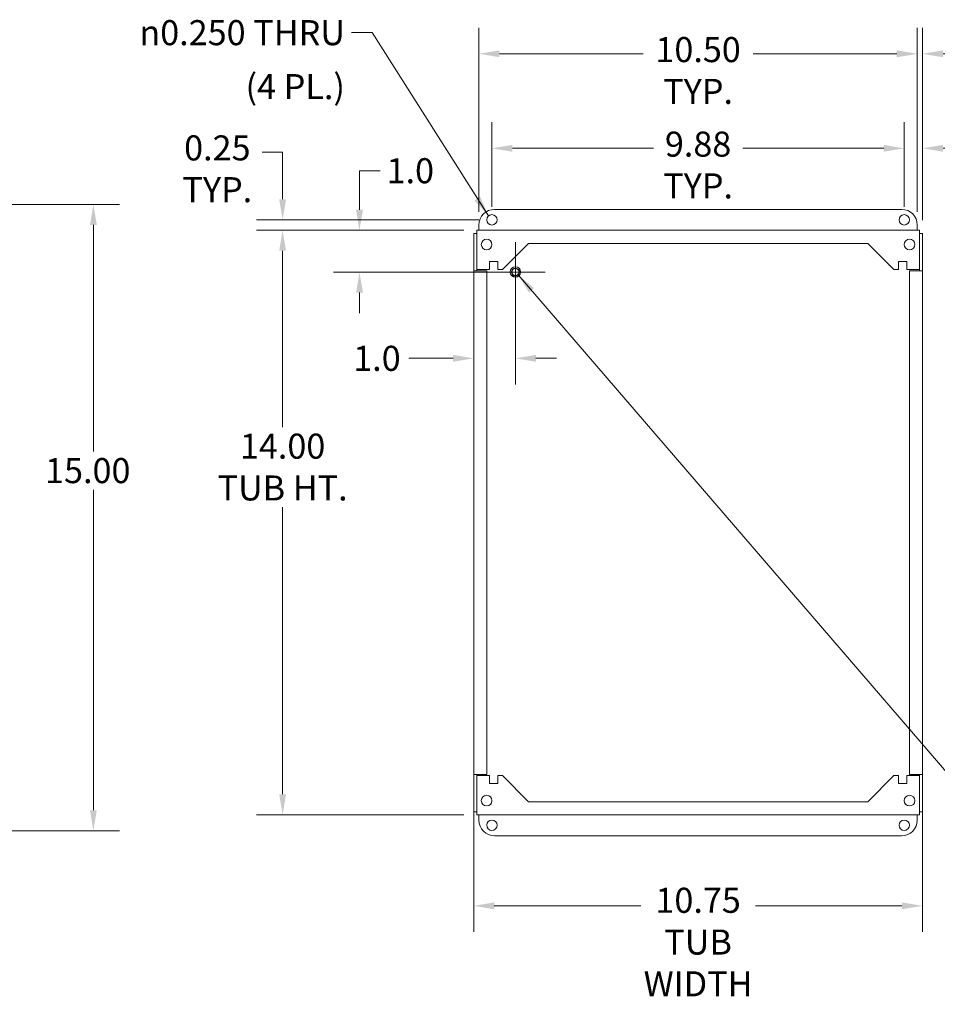
# Model space of a CAD drawing. Units: inches. Extents: x 3.7 to 81.7, y 2.8 to 49.5.
# Drawn here: x 46.3 to 68.3, y 23.8 to 47.3 of the extents above; entities that cross this region are included whole.
import ezdxf

# ---------------------------------------------------------------- set-up
doc = ezdxf.new("R2010")
doc.units = ezdxf.units.IN
doc.header["$LTSCALE"] = 5
doc.header["$MEASUREMENT"] = 0
for name, color, linetype, lineweight in [('Center Mark (ANSI)', 7, 'Continuous', 15), ('Dimension (ANSI)', 7, 'Continuous', 13), ('Symbol (ANSI)', 7, 'Continuous', 18), ('Visible (ANSI)', 7, 'Continuous', 13)]:
    doc.layers.add(name, color=color, linetype=linetype, lineweight=lineweight)
doc.styles.add('Note Text (ANSI)', font='RomanS.shx')
doc.dimstyles.new('Default (ANSI)', dxfattribs={"dimscale": 5, "dimtxt": 0.12, "dimasz": 0.098425, "dimexe": 0.125, "dimexo": 0.0625, "dimgap": 0.031496, "dimtad": 0, "dimtih": 1, "dimtoh": 1, "dimdec": 3, "dimrnd": 1e-08, "dimzin": 0, "dimdsep": 46, "dimtxsty": 'Note Text (ANSI)', "dimcen": 0.09, "dimdle": 0.393701, "dimclrd": 256, "dimclre": 256, "dimclrt": 256, "dimadec": 0, "dimazin": 1, "dimtfac": 1, "dimtofl": 0, "dimtmove": 0, "dimatfit": 3, "dimfxl": 1, "dimtolj": 1, "dimtzin": 4, "dimlwd": -1, "dimlwe": -1, "dimarcsym": 0})
doc.dimstyles.new('Default (ANSI)$7', dxfattribs={"dimscale": 5, "dimtxt": 0.12, "dimasz": 0.098425, "dimexe": 0.125, "dimexo": 0.0625, "dimgap": 0.031496, "dimtad": 0, "dimtih": 1, "dimtoh": 1, "dimdec": 3, "dimrnd": 1e-08, "dimzin": 0, "dimdsep": 46, "dimtxsty": 'Note Text (ANSI)', "dimcen": 0.09, "dimdle": 0.393701, "dimclrd": 256, "dimclre": 256, "dimclrt": 256, "dimadec": 0, "dimazin": 1, "dimtfac": 1, "dimtofl": 0, "dimtmove": 0, "dimatfit": 3, "dimfxl": 1, "dimtolj": 1, "dimtzin": 4, "dimlwd": -1, "dimlwe": -1, "dimarcsym": 0})

# ---------------------------------------------------------------- blocks, each defined once
blk = doc.blocks.new('*D7')
at = {"layer": 'Defpoints', "color": 0, "transparency": 16777216}
for p in [(45.467, 42.909), (45.467, 27.909), (48.046, 27.909)]:
    blk.add_point(p, dxfattribs=at)
at = {"layer": 'Dimension (ANSI)', "transparency": 16777216}
for p, q in [((45.779, 42.909), (48.671, 42.909)), ((48.046, 42.417), (48.046, 36.991)), ((48.046, 28.401), (48.046, 36.076)), ((45.779, 27.909), (48.671, 27.909))]:
    blk.add_line(p, q, dxfattribs=at)
for points in [[(47.964, 42.417), (48.128, 42.417), (48.046, 42.909)], [(47.964, 28.401), (48.128, 28.401), (48.046, 27.909)]]:
    blk.add_solid(points, dxfattribs=at)
at = {"layer": 'Dimension (ANSI)', "transparency": 16777216, "insert": (46.889, 36.834), "char_height": 0.6, "attachment_point": 1, "style": 'Note Text (ANSI)'}
blk.add_mtext('\\A1;15.00', dxfattribs=at)
blk = doc.blocks.new('*D12')
at = {"layer": 'Defpoints', "color": 0, "transparency": 16777216}
for p in [(57.229, 42.29), (54.419, 41.29), (58.154, 41.29)]:
    blk.add_point(p, dxfattribs=at)
at = {"layer": 'Dimension (ANSI)', "transparency": 16777216}
for p, q in [((54.419, 42.783), (54.419, 43.716)), ((54.419, 43.716), (54.911, 43.716)), ((56.916, 42.29), (53.794, 42.29)), ((57.842, 41.29), (53.794, 41.29)), ((54.419, 40.798), (54.419, 40.306))]:
    blk.add_line(p, q, dxfattribs=at)
for points in [[(54.337, 42.783), (54.501, 42.783), (54.419, 42.29)], [(54.337, 40.798), (54.501, 40.798), (54.419, 41.29)]]:
    blk.add_solid(points, dxfattribs=at)
at = {"layer": 'Dimension (ANSI)', "transparency": 16777216, "insert": (55.068, 44.016), "char_height": 0.6, "attachment_point": 1, "style": 'Note Text (ANSI)'}
blk.add_mtext('\\A1;1.0', dxfattribs=at)
blk = doc.blocks.new('*D13')
at = {"layer": 'Defpoints', "color": 0, "transparency": 16777216}
for p in [(57.154, 41.322), (58.154, 41.29), (57.154, 39.223)]:
    blk.add_point(p, dxfattribs=at)
at = {"layer": 'Dimension (ANSI)', "transparency": 16777216}
for p, q in [((57.154, 41.009), (57.154, 38.598)), ((58.154, 40.978), (58.154, 38.598)), ((56.662, 39.223), (55.598, 39.223)), ((58.646, 39.223), (59.138, 39.223))]:
    blk.add_line(p, q, dxfattribs=at)
for points in [[(56.662, 39.305), (56.662, 39.141), (57.154, 39.223)], [(58.646, 39.305), (58.646, 39.141), (58.154, 39.223)]]:
    blk.add_solid(points, dxfattribs=at)
at = {"layer": 'Dimension (ANSI)', "transparency": 16777216, "insert": (54.269, 39.523), "char_height": 0.6, "attachment_point": 1, "style": 'Note Text (ANSI)'}
blk.add_mtext('\\A1;1.0', dxfattribs=at)
blk = doc.blocks.new('*D14')
at = {"layer": 'Defpoints', "color": 0, "transparency": 16777216}
for p in [(57.229, 42.29), (52.578, 28.29), (57.229, 28.29)]:
    blk.add_point(p, dxfattribs=at)
at = {"layer": 'Dimension (ANSI)', "transparency": 16777216}
for p, q in [((56.916, 42.29), (51.953, 42.29)), ((52.578, 41.798), (52.578, 37.577)), ((52.578, 28.783), (52.578, 35.662)), ((56.916, 28.29), (51.953, 28.29))]:
    blk.add_line(p, q, dxfattribs=at)
for points in [[(52.496, 41.798), (52.66, 41.798), (52.578, 42.29)], [(52.496, 28.783), (52.66, 28.783), (52.578, 28.29)]]:
    blk.add_solid(points, dxfattribs=at)
at = {"layer": 'Dimension (ANSI)', "transparency": 16777216, "insert": (52.578, 37.419), "char_height": 0.6, "attachment_point": 2, "style": 'Note Text (ANSI)'}
blk.add_mtext('\\A1;14.00\\PTUB HT.', dxfattribs=at)
blk = doc.blocks.new('*D15')
at = {"layer": 'Defpoints', "color": 0, "transparency": 16777216}
for p in [(57.154, 29.259), (67.904, 29.259), (67.904, 26.11)]:
    blk.add_point(p, dxfattribs=at)
at = {"layer": 'Dimension (ANSI)', "transparency": 16777216}
for p, q in [((57.154, 28.947), (57.154, 25.485)), ((67.904, 28.947), (67.904, 25.485)), ((57.646, 26.11), (61.157, 26.11)), ((67.412, 26.11), (63.901, 26.11))]:
    blk.add_line(p, q, dxfattribs=at)
for points in [[(57.646, 26.192), (57.646, 26.028), (57.154, 26.11)], [(67.412, 26.192), (67.412, 26.028), (67.904, 26.11)]]:
    blk.add_solid(points, dxfattribs=at)
at = {"layer": 'Dimension (ANSI)', "transparency": 16777216, "insert": (62.529, 26.543), "char_height": 0.6, "attachment_point": 2, "style": 'Note Text (ANSI)'}
blk.add_mtext('\\A1;10.75\\PTUB\\PWIDTH', dxfattribs=at)
blk = doc.blocks.new('*D16')
at = {"layer": 'Defpoints', "color": 0, "transparency": 16777216}
for p in [(52.578, 42.54), (57.591, 42.54), (57.229, 42.29)]:
    blk.add_point(p, dxfattribs=at)
at = {"layer": 'Dimension (ANSI)', "transparency": 16777216}
for p, q in [((52.086, 44.163), (52.578, 44.163)), ((52.578, 44.163), (52.578, 43.525)), ((52.578, 43.033), (52.578, 43.525)), ((57.279, 42.54), (51.953, 42.54)), ((56.916, 42.29), (51.953, 42.29)), ((52.578, 41.798), (52.578, 41.306))]:
    blk.add_line(p, q, dxfattribs=at)
for points in [[(52.496, 43.033), (52.66, 43.033), (52.578, 42.54)], [(52.496, 41.798), (52.66, 41.798), (52.578, 42.29)]]:
    blk.add_solid(points, dxfattribs=at)
at = {"layer": 'Dimension (ANSI)', "transparency": 16777216, "insert": (51.014, 44.563), "char_height": 0.6, "attachment_point": 2, "style": 'Note Text (ANSI)'}
blk.add_mtext('\\A1;0.25\\PTYP.', dxfattribs=at)
blk = doc.blocks.new('*D17')
at = {"layer": 'Defpoints', "color": 0, "transparency": 16777216}
for p in [(67.779, 46.517), (57.279, 42.415), (67.779, 42.415)]:
    blk.add_point(p, dxfattribs=at)
at = {"layer": 'Dimension (ANSI)', "transparency": 16777216}
for p, q in [((57.279, 42.728), (57.279, 47.142)), ((67.779, 42.728), (67.779, 47.142)), ((57.771, 46.517), (61.214, 46.517)), ((67.287, 46.517), (63.844, 46.517))]:
    blk.add_line(p, q, dxfattribs=at)
for points in [[(57.771, 46.599), (57.771, 46.435), (57.279, 46.517)], [(67.287, 46.599), (67.287, 46.435), (67.779, 46.517)]]:
    blk.add_solid(points, dxfattribs=at)
at = {"layer": 'Dimension (ANSI)', "transparency": 16777216, "insert": (62.529, 46.917), "char_height": 0.6, "attachment_point": 2, "style": 'Note Text (ANSI)'}
blk.add_mtext('\\A1;10.50\\PTYP.', dxfattribs=at)
blk = doc.blocks.new('*D18')
at = {"layer": 'Defpoints', "color": 0, "transparency": 16777216}
for p in [(67.467, 44.253), (67.467, 42.54), (67.904, 42.216)]:
    blk.add_point(p, dxfattribs=at)
at = {"layer": 'Dimension (ANSI)', "transparency": 16777216}
for p, q in [((67.467, 42.853), (67.467, 44.878)), ((67.904, 42.528), (67.904, 44.878)), ((66.974, 44.253), (66.482, 44.253)), ((68.396, 44.253), (69.16, 44.253))]:
    blk.add_line(p, q, dxfattribs=at)
for points in [[(66.974, 44.335), (66.974, 44.171), (67.467, 44.253)], [(68.396, 44.335), (68.396, 44.171), (67.904, 44.253)]]:
    blk.add_solid(points, dxfattribs=at)
at = {"layer": 'Dimension (ANSI)', "transparency": 16777216, "insert": (69.317, 44.653), "char_height": 0.6, "attachment_point": 1, "style": 'Note Text (ANSI)'}
blk.add_mtext('\\A1;0.44\\PTYP.', dxfattribs=at)
blk = doc.blocks.new('*D19')
at = {"layer": 'Defpoints', "color": 0, "transparency": 16777216}
for p in [(57.591, 44.253), (57.591, 42.54), (67.467, 42.54)]:
    blk.add_point(p, dxfattribs=at)
at = {"layer": 'Dimension (ANSI)', "transparency": 16777216}
for p, q in [((57.591, 42.853), (57.591, 44.878)), ((67.467, 42.853), (67.467, 44.878)), ((58.083, 44.253), (61.457, 44.253)), ((66.974, 44.253), (63.601, 44.253))]:
    blk.add_line(p, q, dxfattribs=at)
for points in [[(58.083, 44.335), (58.083, 44.171), (57.591, 44.253)], [(66.974, 44.335), (66.974, 44.171), (67.467, 44.253)]]:
    blk.add_solid(points, dxfattribs=at)
at = {"layer": 'Dimension (ANSI)', "transparency": 16777216, "insert": (62.529, 44.653), "char_height": 0.6, "attachment_point": 2, "style": 'Note Text (ANSI)'}
blk.add_mtext('\\A1;9.88\\PTYP.', dxfattribs=at)
blk = doc.blocks.new('*D20')
at = {"layer": 'Defpoints', "color": 0, "transparency": 16777216}
for p in [(67.779, 46.516), (67.779, 42.415), (67.904, 42.216)]:
    blk.add_point(p, dxfattribs=at)
at = {"layer": 'Dimension (ANSI)', "transparency": 16777216}
for p, q in [((67.779, 42.728), (67.779, 47.141)), ((67.904, 42.528), (67.904, 47.141)), ((67.287, 46.516), (66.795, 46.516)), ((68.396, 46.516), (69.987, 46.516))]:
    blk.add_line(p, q, dxfattribs=at)
for points in [[(67.287, 46.598), (67.287, 46.434), (67.779, 46.516)], [(68.396, 46.598), (68.396, 46.434), (67.904, 46.516)]]:
    blk.add_solid(points, dxfattribs=at)
at = {"layer": 'Dimension (ANSI)', "transparency": 16777216, "insert": (70.144, 46.816), "char_height": 0.6, "attachment_point": 1, "style": 'Note Text (ANSI)'}
blk.add_mtext('\\A1;0.13', dxfattribs=at)

msp = doc.modelspace()

# ---------------------------------------------------------------- linework, layer by layer
at = {"layer": 'Center Mark (ANSI)', "linetype": 'Continuous'}
for p, q in [((58.154, 42.002), (58.154, 40.578)), ((58.866, 41.29), (57.442, 41.29))]:
    msp.add_line(p, q, dxfattribs=at)
at = {"layer": 'Visible (ANSI)'}
for p, q in [((57.654, 42.79), (67.404, 42.79)), ((57.154, 42.216), (57.154, 41.322)), ((57.228, 42.216), (57.154, 42.216)), ((57.228, 42.216), (57.228, 41.322)), ((57.229, 42.29), (67.829, 42.29)), ((57.229, 42.29), (57.229, 42.185)), ((57.279, 42.29), (57.279, 42.415)), ((67.779, 42.415), (67.779, 42.29)), ((67.829, 42.185), (67.829, 42.29)), ((67.83, 41.322), (67.83, 42.216)), ((67.83, 42.216), (67.904, 42.216)), ((67.904, 41.322), (67.904, 42.216)), ((57.229, 41.352), (57.229, 42.185)), ((57.842, 41.352), (58.467, 41.977)), ((58.467, 41.977), (66.591, 41.977)), ((66.591, 41.977), (67.216, 41.352)), ((67.829, 42.185), (67.829, 41.352)), ((57.529, 41.54), (57.729, 41.54)), ((57.529, 41.352), (57.529, 41.54)), ((57.729, 41.54), (57.729, 41.352)), ((67.329, 41.54), (67.529, 41.54)), ((67.329, 41.352), (67.329, 41.54)), ((67.529, 41.54), (67.529, 41.352)), ((57.154, 41.321), (57.154, 41.322)), ((57.154, 41.322), (57.228, 41.322)), ((57.259, 41.321), (57.154, 41.321)), ((57.154, 29.259), (57.154, 41.321)), ((57.228, 41.322), (57.228, 41.321)), ((57.529, 41.352), (57.229, 41.352)), ((57.259, 41.321), (57.467, 41.321)), ((57.467, 41.321), (57.467, 29.259)), ((57.842, 41.352), (57.729, 41.352)), ((67.329, 41.352), (67.216, 41.352)), ((67.829, 41.352), (67.529, 41.352)), ((67.591, 41.321), (67.799, 41.321)), ((67.591, 29.259), (67.591, 41.321)), ((67.904, 41.321), (67.799, 41.321)), ((67.83, 41.322), (67.904, 41.322)), ((67.83, 41.321), (67.83, 41.322)), ((67.904, 41.322), (67.904, 41.321)), ((67.904, 41.321), (67.904, 29.259)), ((57.154, 29.259), (57.259, 29.259)), ((57.228, 29.259), (57.154, 29.259)), ((57.154, 29.259), (57.154, 29.259)), ((57.154, 29.259), (57.154, 28.365)), ((57.228, 29.259), (57.228, 29.259)), ((57.228, 29.259), (57.228, 28.365)), ((57.467, 29.259), (57.259, 29.259)), ((67.799, 29.259), (67.591, 29.259)), ((67.799, 29.259), (67.904, 29.259)), ((67.904, 29.259), (67.83, 29.259)), ((67.83, 29.259), (67.83, 29.259)), ((67.83, 28.365), (67.83, 29.259)), ((67.904, 29.259), (67.904, 29.259)), ((67.904, 28.365), (67.904, 29.259)), ((57.229, 28.396), (57.229, 29.228)), ((57.229, 29.228), (57.529, 29.228)), ((57.529, 29.04), (57.529, 29.228)), ((57.729, 29.04), (57.529, 29.04)), ((57.729, 29.228), (57.729, 29.04)), ((57.729, 29.228), (57.842, 29.228)), ((58.467, 28.603), (57.842, 29.228)), ((67.216, 29.228), (66.591, 28.603)), ((67.216, 29.228), (67.329, 29.228)), ((67.329, 29.04), (67.329, 29.228)), ((67.529, 29.04), (67.329, 29.04)), ((67.529, 29.228), (67.529, 29.04)), ((67.529, 29.228), (67.829, 29.228)), ((67.829, 29.228), (67.829, 28.396)), ((66.591, 28.603), (58.467, 28.603)), ((57.228, 28.365), (57.154, 28.365)), ((57.229, 28.396), (57.229, 28.29)), ((67.829, 28.29), (67.829, 28.396)), ((67.83, 28.365), (67.904, 28.365)), ((67.829, 28.29), (57.229, 28.29)), ((57.279, 28.165), (57.279, 28.29)), ((67.779, 28.29), (67.779, 28.165)), ((67.404, 27.79), (57.654, 27.79))]:
    msp.add_line(p, q, dxfattribs=at)
for centre, radius in [((57.591, 42.54), 0.125), ((67.467, 42.54), 0.125), ((57.464, 41.95), 0.128), ((67.594, 41.95), 0.128), ((58.154, 41.29), 0.125), ((58.154, 41.29), 0.095), ((58.154, 41.29), 0.087), ((57.464, 28.63), 0.128), ((67.594, 28.63), 0.128), ((57.591, 28.04), 0.125), ((67.467, 28.04), 0.125)]:
    msp.add_circle(centre, radius, dxfattribs=at)
for centre, start, end in [((57.654, 42.415), 90, 180), ((67.404, 42.415), 0, 90), ((57.654, 28.165), 180, 270), ((67.404, 28.165), 270, 0)]:
    msp.add_arc(centre, 0.375, start, end, dxfattribs=at)
for points in [[(57.229, 42.212), (57.228, 42.212), (57.228, 42.213), (57.228, 42.214), (57.228, 42.215), (57.228, 42.215), (57.228, 42.216)], [(67.829, 42.212), (67.83, 42.212), (67.83, 42.213), (67.83, 42.214), (67.83, 42.215), (67.83, 42.215), (67.83, 42.216)], [(57.229, 28.369), (57.228, 28.368), (57.228, 28.368), (57.228, 28.367), (57.228, 28.366), (57.228, 28.366), (57.228, 28.365)], [(67.829, 28.369), (67.83, 28.368), (67.83, 28.368), (67.83, 28.367), (67.83, 28.366), (67.83, 28.366), (67.83, 28.365)]]:
    msp.add_open_spline(points, degree=3, knots=[1.3576613, 1.3576613, 1.3576613, 1.3576613, 1.4834748, 1.4834748, 1.4834748, 1.5707963, 1.5707963, 1.5707963, 1.5707963], dxfattribs=at)

# ---------------------------------------------------------------- texts
at = {"layer": 'Symbol (ANSI)', "insert": (54.071, 47.323), "char_height": 0.6, "width": 6.31153, "attachment_point": 3, "line_spacing_factor": 1.292186, "style": 'Note Text (ANSI)'}
msp.add_mtext('{\\fAIGDT|b0|i0;\\H0.6000;n\\fRomanS|b0|i0;\\H0.6000;0.250 THRU\\P\\fRomanS|b0|i0;\\H0.6000;(4 PL.)}', dxfattribs=at)

# ---------------------------------------------------------------- dimensions: what is measured, and where the dimension line sits
at = {"layer": 'Dimension (ANSI)'}
for base, p1, p2, angle, text, override, picture, middle in [((67.779, 46.517), (57.279, 42.415), (67.779, 42.415), 180, '<>\\PTYP.', {"dimgap": 0.031496, "dimtih": 0, "dimtoh": 0, "dimdec": 2, "dimtol": 0, "dimlim": 0, "dimtp": 0, "dimtm": 0, "dimtdec": 2, "dimatfit": 1, "dimtvp": -0.25}, '*D17', (62.529, 46.517)), ((57.591, 44.253), (67.467, 42.54), (57.591, 42.54), 180, '<>\\PTYP.', {"dimgap": 0.031496, "dimtih": 0, "dimtoh": 0, "dimdec": 2, "dimtol": 0, "dimlim": 0, "dimtp": 0, "dimtm": 0, "dimtdec": 2, "dimatfit": 1, "dimtvp": -0.25}, '*D19', (62.529, 44.253)), ((67.467, 44.253), (67.904, 42.216), (67.467, 42.54), 180, '<>\\PTYP.', {"dimgap": 0.031496, "dimtih": 0, "dimtoh": 0, "dimdec": 2, "dimtol": 0, "dimlim": 0, "dimtp": 0, "dimtm": 0, "dimtdec": 2, "dimatfit": 1, "dimtvp": -0.25}, '*D18', (70.246, 44.253)), ((52.578, 42.54), (57.229, 42.29), (57.591, 42.54), 270, '<>\\PTYP.', {"dimgap": 0.031496, "dimdec": 2, "dimtol": 0, "dimlim": 0, "dimtp": 0, "dimtm": 0, "dimtdec": 2, "dimtmove": 1, "dimatfit": 1, "dimtvp": -0.25}, '*D16', (52.547, 44.163)), ((52.578, 28.29), (57.229, 42.29), (57.229, 28.29), 270, '<>\\PTUB HT.', {"dimgap": 0.031496, "dimdec": 2, "dimtol": 0, "dimlim": 0, "dimtp": 0, "dimtm": 0, "dimtdec": 2, "dimatfit": 1, "dimtvp": -0.25}, '*D14', (52.578, 36.619))]:
    dim = msp.add_linear_dim(base=base, p1=p1, p2=p2, angle=angle, text=text, dimstyle='Default (ANSI)', override=override, dxfattribs=at)
    dim.commit()
    dim.dimension.update_dxf_attribs({"geometry": picture, "text_midpoint": middle, "dimtype": 160})
dim = msp.add_linear_dim(base=(67.779036135, 46.515920936), p1=(67.904036135, 42.215677308), p2=(67.779036135, 42.415384415), dimstyle='Default (ANSI)', override={"dimgap": 0.031496, "dimtih": 0, "dimtoh": 0, "dimdec": 2, "dimtol": 0, "dimlim": 0, "dimtp": 0, "dimtm": 0, "dimtdec": 2, "dimatfit": 1}, dxfattribs=at)
dim.commit()
dim.dimension.update_dxf_attribs({"geometry": '*D20', "text_midpoint": (71.05866987, 46.515920936), "dimtype": 160})
for base, p1, p2, angle, override, picture, middle in [((54.419, 41.29), (57.229, 42.29), (58.154, 41.29), 270, {"dimgap": 0.031496, "dimdec": 1, "dimtol": 0, "dimlim": 0, "dimtp": 0, "dimtm": 0, "dimtdec": 1, "dimatfit": 1}, '*D12', (55.654, 43.716)), ((48.046, 27.909), (45.467, 42.909), (45.467, 27.909), 90, {"dimgap": 0.031496, "dimdec": 2, "dimtol": 0, "dimlim": 0, "dimtp": 0, "dimtm": 0, "dimtdec": 2, "dimatfit": 1}, '*D7', (48.046, 36.534)), ((57.154, 39.223), (58.154, 41.29), (57.154, 41.322), 180, {"dimgap": 0.031496, "dimtih": 0, "dimtoh": 0, "dimdec": 1, "dimtol": 0, "dimlim": 0, "dimtp": 0, "dimtm": 0, "dimtdec": 1, "dimatfit": 1}, '*D13', (54.855, 39.223))]:
    dim = msp.add_linear_dim(base=base, p1=p1, p2=p2, angle=angle, dimstyle='Default (ANSI)', override=override, dxfattribs=at)
    dim.commit()
    dim.dimension.update_dxf_attribs({"geometry": picture, "text_midpoint": middle, "dimtype": 160})
dim = msp.add_linear_dim(base=(67.904, 26.11), p1=(57.154, 29.259), p2=(67.904, 29.259), text='<>\\PTUB\\PWIDTH', dimstyle='Default (ANSI)', override={"dimgap": 0.031496, "dimtih": 0, "dimtoh": 0, "dimdec": 2, "dimtol": 0, "dimlim": 0, "dimtp": 0, "dimtm": 0, "dimtdec": 2, "dimatfit": 1, "dimtvp": -0.333333}, dxfattribs=at)
dim.commit()
dim.dimension.update_dxf_attribs({"geometry": '*D15', "text_midpoint": (62.529, 26.11), "dimtype": 160})

# ---------------------------------------------------------------- leaders
at = {"layer": 'Symbol (ANSI)', "annotation_type": 0, "has_hookline": 1}
for points, hookline_direction, text_width in [([(57.506, 42.632), (54.72, 47.023), (54.228, 47.023)], 1, 6.117), ([(58.22, 41.222), (69.78, 27.8), (70.272, 27.8)], 0, 9.474)]:
    msp.add_leader(points, dimstyle='Default (ANSI)$7', override={"dimtad": 0}, dxfattribs=dict(at, hookline_direction=hookline_direction, text_width=text_width))

doc.saveas('drawing.dxf')
